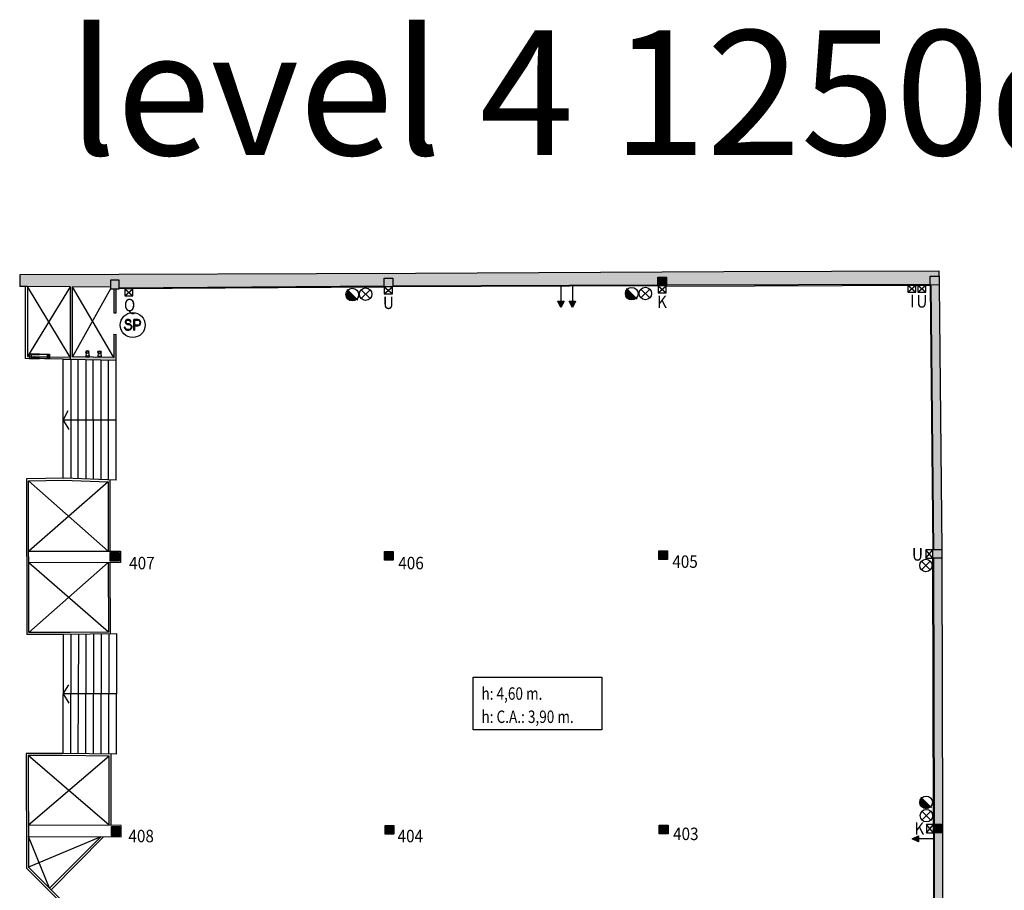
# Model space of a CAD drawing. Extents: x -342 to 149, y -504 to -401.
# Drawn here: x -280 to -240, y -438 to -403 of the extents above; entities that cross this region are included whole.
import ezdxf

# ---------------------------------------------------------------- set-up
doc = ezdxf.new("R2010")
doc.units = 0
doc.header["$MEASUREMENT"] = 0
doc.layers.get('0').update_dxf_attribs({"linetype": 'CONTINUOUS'})
for name, color, linetype in [('ARQUETAS', 30, 'CONTINUOUS'), ('ARQUETAS_BLOCK', 30, 'CONTINUOUS'), ('ARQUETAS_NUM', 30, 'CONTINUOUS'), ('ARQUITECTURA', 3, 'CONTINUOUS'), ('PILARES', 3, 'CONTINUOUS'), ('PILARES_BLOCK', 3, 'CONTINUOUS'), ('PILARES_NUM', 30, 'CONTINUOUS'), ('SIMB_SEGURIDAD', 1, 'CONTINUOUS'), ('SIMB_SERVICIOS', 3, 'CONTINUOUS'), ('TEXTOS_EN', 7, 'CONTINUOUS')]:
    doc.layers.add(name, color=color, linetype=linetype)
doc.styles.add('SS', font='sanss___.ttf')

# ---------------------------------------------------------------- blocks, each defined once
blk = doc.blocks.new('SP')
at = {"layer": 'SIMB_SEGURIDAD', "linetype": 'Continuous'}
for p, q in [((-0.292, 0.171), (-0.301, 0.144)), ((-0.292, 0.171), (-0.301, 0.144)), ((-0.301, 0.144), (-0.301, 0.116)), ((-0.301, 0.144), (-0.301, 0.116)), ((-0.301, 0.116), (-0.295, 0.088)), ((-0.301, 0.116), (-0.295, 0.088)), ((-0.295, 0.088), (-0.282, 0.064)), ((-0.295, 0.088), (-0.282, 0.064)), ((-0.277, 0.194), (-0.292, 0.171)), ((-0.277, 0.194), (-0.292, 0.171)), ((-0.282, 0.064), (-0.262, 0.044)), ((-0.282, 0.064), (-0.262, 0.044)), ((-0.256, 0.212), (-0.277, 0.194)), ((-0.256, 0.212), (-0.277, 0.194)), ((-0.274, 0.139), (-0.275, 0.118)), ((-0.274, 0.139), (-0.275, 0.118)), ((-0.274, 0.139), (-0.275, 0.118)), ((-0.275, 0.118), (-0.274, 0.139)), ((-0.274, 0.139), (-0.275, 0.118)), ((-0.275, 0.118), (-0.274, 0.139)), ((-0.275, 0.118), (-0.27, 0.098)), ((-0.275, 0.118), (-0.27, 0.098)), ((-0.275, 0.118), (-0.27, 0.098)), ((-0.27, 0.098), (-0.275, 0.118)), ((-0.275, 0.118), (-0.27, 0.098)), ((-0.27, 0.098), (-0.275, 0.118)), ((-0.268, 0.159), (-0.274, 0.139)), ((-0.268, 0.159), (-0.274, 0.139)), ((-0.268, 0.159), (-0.274, 0.139)), ((-0.274, 0.139), (-0.268, 0.159)), ((-0.268, 0.159), (-0.274, 0.139)), ((-0.274, 0.139), (-0.268, 0.159)), ((-0.27, 0.098), (-0.26, 0.08)), ((-0.27, 0.098), (-0.26, 0.08)), ((-0.27, 0.098), (-0.26, 0.08)), ((-0.26, 0.08), (-0.27, 0.098)), ((-0.27, 0.098), (-0.26, 0.08)), ((-0.26, 0.08), (-0.27, 0.098)), ((-0.257, 0.176), (-0.268, 0.159)), ((-0.257, 0.176), (-0.268, 0.159)), ((-0.257, 0.176), (-0.268, 0.159)), ((-0.268, 0.159), (-0.257, 0.176)), ((-0.257, 0.176), (-0.268, 0.159)), ((-0.268, 0.159), (-0.257, 0.176)), ((-0.262, 0.044), (-0.238, 0.031)), ((-0.262, 0.044), (-0.238, 0.031)), ((-0.26, 0.08), (-0.246, 0.066)), ((-0.26, 0.08), (-0.246, 0.066)), ((-0.26, 0.08), (-0.246, 0.066)), ((-0.246, 0.066), (-0.26, 0.08)), ((-0.26, 0.08), (-0.246, 0.066)), ((-0.246, 0.066), (-0.26, 0.08)), ((-0.241, 0.189), (-0.257, 0.176)), ((-0.241, 0.189), (-0.257, 0.176)), ((-0.241, 0.189), (-0.257, 0.176)), ((-0.257, 0.176), (-0.241, 0.189)), ((-0.241, 0.189), (-0.257, 0.176)), ((-0.257, 0.176), (-0.241, 0.189)), ((-0.232, 0.223), (-0.256, 0.212)), ((-0.232, 0.223), (-0.256, 0.212)), ((-0.246, 0.066), (-0.229, 0.056)), ((-0.246, 0.066), (-0.229, 0.056)), ((-0.246, 0.066), (-0.229, 0.056)), ((-0.229, 0.056), (-0.246, 0.066)), ((-0.246, 0.066), (-0.229, 0.056)), ((-0.229, 0.056), (-0.246, 0.066)), ((-0.224, 0.198), (-0.241, 0.189)), ((-0.224, 0.198), (-0.241, 0.189)), ((-0.224, 0.198), (-0.241, 0.189)), ((-0.241, 0.189), (-0.224, 0.198)), ((-0.224, 0.198), (-0.241, 0.189)), ((-0.241, 0.189), (-0.224, 0.198)), ((-0.238, 0.031), (-0.211, 0.025)), ((-0.238, 0.031), (-0.211, 0.025)), ((-0.204, 0.227), (-0.232, 0.223)), ((-0.204, 0.227), (-0.232, 0.223)), ((-0.229, 0.056), (-0.208, 0.052)), ((-0.229, 0.056), (-0.208, 0.052)), ((-0.229, 0.056), (-0.208, 0.052)), ((-0.208, 0.052), (-0.229, 0.056)), ((-0.229, 0.056), (-0.208, 0.052)), ((-0.208, 0.052), (-0.229, 0.056)), ((-0.203, 0.201), (-0.224, 0.198)), ((-0.203, 0.201), (-0.224, 0.198)), ((-0.203, 0.201), (-0.224, 0.198)), ((-0.224, 0.198), (-0.203, 0.201)), ((-0.203, 0.201), (-0.224, 0.198)), ((-0.224, 0.198), (-0.203, 0.201)), ((-0.211, 0.025), (-0.204, 0.025)), ((-0.211, 0.025), (-0.204, 0.025)), ((-0.208, 0.052), (-0.204, 0.051)), ((-0.208, 0.052), (-0.204, 0.051)), ((-0.208, 0.052), (-0.204, 0.051)), ((-0.204, 0.051), (-0.208, 0.052)), ((-0.208, 0.052), (-0.204, 0.051)), ((-0.204, 0.051), (-0.208, 0.052)), ((-0.166, 0.227), (-0.204, 0.227)), ((-0.166, 0.227), (-0.204, 0.227)), ((-0.204, 0.051), (-0.164, 0.051)), ((-0.204, 0.051), (-0.164, 0.051)), ((-0.204, 0.051), (-0.164, 0.051)), ((-0.164, 0.051), (-0.204, 0.051)), ((-0.204, 0.051), (-0.164, 0.051)), ((-0.164, 0.051), (-0.204, 0.051)), ((-0.204, 0.025), (-0.166, 0.025)), ((-0.204, 0.025), (-0.166, 0.025)), ((-0.167, 0.201), (-0.203, 0.201)), ((-0.167, 0.201), (-0.203, 0.201)), ((-0.167, 0.201), (-0.203, 0.201)), ((-0.203, 0.201), (-0.167, 0.201)), ((-0.167, 0.201), (-0.203, 0.201)), ((-0.203, 0.201), (-0.167, 0.201)), ((-0.154, 0.2), (-0.167, 0.201)), ((-0.154, 0.2), (-0.167, 0.201)), ((-0.154, 0.2), (-0.167, 0.201)), ((-0.167, 0.201), (-0.154, 0.2)), ((-0.154, 0.2), (-0.167, 0.201)), ((-0.167, 0.201), (-0.154, 0.2)), ((-0.149, 0.226), (-0.166, 0.227)), ((-0.149, 0.226), (-0.166, 0.227)), ((-0.166, 0.025), (-0.139, 0.021)), ((-0.166, 0.025), (-0.139, 0.021)), ((-0.131, 0.047), (-0.164, 0.051)), ((-0.164, 0.051), (-0.131, 0.047)), ((-0.131, 0.047), (-0.164, 0.051)), ((-0.164, 0.051), (-0.131, 0.047)), ((-0.164, 0.051), (-0.131, 0.047)), ((-0.164, 0.051), (-0.131, 0.047)), ((-0.154, 0.2), (-0.135, 0.193)), ((-0.135, 0.193), (-0.154, 0.2)), ((-0.154, 0.2), (-0.135, 0.193)), ((-0.135, 0.193), (-0.154, 0.2)), ((-0.135, 0.193), (-0.154, 0.2)), ((-0.135, 0.193), (-0.154, 0.2)), ((-0.123, 0.217), (-0.149, 0.226)), ((-0.123, 0.217), (-0.149, 0.226)), ((-0.139, 0.021), (-0.114, 0.009)), ((-0.139, 0.021), (-0.114, 0.009)), ((-0.119, 0.182), (-0.135, 0.193)), ((-0.119, 0.182), (-0.135, 0.193)), ((-0.119, 0.182), (-0.135, 0.193)), ((-0.135, 0.193), (-0.119, 0.182)), ((-0.119, 0.182), (-0.135, 0.193)), ((-0.135, 0.193), (-0.119, 0.182)), ((-0.131, 0.047), (-0.1, 0.032)), ((-0.131, 0.047), (-0.1, 0.032)), ((-0.131, 0.047), (-0.1, 0.032)), ((-0.1, 0.032), (-0.131, 0.047)), ((-0.131, 0.047), (-0.1, 0.032)), ((-0.1, 0.032), (-0.131, 0.047)), ((-0.101, 0.202), (-0.123, 0.217)), ((-0.101, 0.202), (-0.123, 0.217)), ((-0.106, 0.166), (-0.119, 0.182)), ((-0.106, 0.166), (-0.119, 0.182)), ((-0.106, 0.166), (-0.119, 0.182)), ((-0.119, 0.182), (-0.106, 0.166)), ((-0.106, 0.166), (-0.119, 0.182)), ((-0.119, 0.182), (-0.106, 0.166)), ((-0.114, 0.009), (-0.093, -0.009)), ((-0.114, 0.009), (-0.093, -0.009)), ((-0.098, 0.147), (-0.106, 0.166)), ((-0.098, 0.147), (-0.106, 0.166)), ((-0.098, 0.147), (-0.106, 0.166)), ((-0.106, 0.166), (-0.098, 0.147)), ((-0.098, 0.147), (-0.106, 0.166)), ((-0.106, 0.166), (-0.098, 0.147)), ((-0.083, 0.18), (-0.101, 0.202)), ((-0.083, 0.18), (-0.101, 0.202)), ((-0.1, 0.032), (-0.073, 0.009)), ((-0.1, 0.032), (-0.073, 0.009)), ((-0.1, 0.032), (-0.073, 0.009)), ((-0.073, 0.009), (-0.1, 0.032)), ((-0.1, 0.032), (-0.073, 0.009)), ((-0.073, 0.009), (-0.1, 0.032)), ((-0.095, 0.122), (-0.098, 0.147)), ((-0.095, 0.122), (-0.098, 0.147)), ((-0.095, 0.122), (-0.098, 0.147)), ((-0.098, 0.147), (-0.095, 0.122)), ((-0.095, 0.122), (-0.098, 0.147)), ((-0.098, 0.147), (-0.095, 0.122)), ((-0.095, 0.122), (-0.068, 0.126)), ((-0.095, 0.122), (-0.068, 0.126)), ((-0.072, 0.154), (-0.083, 0.18)), ((-0.072, 0.154), (-0.083, 0.18)), ((-0.073, 0.009), (-0.054, -0.021)), ((-0.073, 0.009), (-0.054, -0.021)), ((-0.073, 0.009), (-0.054, -0.021)), ((-0.054, -0.021), (-0.073, 0.009)), ((-0.073, 0.009), (-0.054, -0.021)), ((-0.054, -0.021), (-0.073, 0.009)), ((-0.068, 0.126), (-0.072, 0.154)), ((-0.068, 0.126), (-0.072, 0.154)), ((0.037, -0.205), (0.037, 0.227)), ((0.037, -0.205), (0.037, 0.227)), ((0.037, 0.227), (0.037, -0.205)), ((0.037, -0.205), (0.037, 0.227)), ((0.037, 0.227), (0.064, 0.2)), ((0.064, 0.2), (0.037, 0.227)), ((0.037, 0.227), (0.202, 0.227)), ((0.202, 0.227), (0.037, 0.227)), ((0.064, 0.2), (0.064, -0.002)), ((0.064, -0.002), (0.064, 0.2)), ((0.064, 0.2), (0.2, 0.2)), ((0.064, 0.2), (0.2, 0.2)), ((0.2, 0.2), (0.202, 0.227)), ((0.202, 0.227), (0.2, 0.2)), ((-0.328, -0.078), (-0.301, -0.077)), ((-0.301, -0.077), (-0.328, -0.078)), ((-0.327, -0.099), (-0.328, -0.078)), ((-0.327, -0.099), (-0.328, -0.078)), ((-0.327, -0.099), (-0.328, -0.078)), ((-0.328, -0.078), (-0.327, -0.099)), ((-0.327, -0.099), (-0.328, -0.078)), ((-0.328, -0.078), (-0.327, -0.099)), ((-0.316, -0.133), (-0.327, -0.099)), ((-0.316, -0.133), (-0.327, -0.099)), ((-0.316, -0.133), (-0.327, -0.099)), ((-0.327, -0.099), (-0.316, -0.133)), ((-0.316, -0.133), (-0.327, -0.099)), ((-0.327, -0.099), (-0.316, -0.133)), ((-0.297, -0.162), (-0.316, -0.133)), ((-0.297, -0.162), (-0.316, -0.133)), ((-0.297, -0.162), (-0.316, -0.133)), ((-0.316, -0.133), (-0.297, -0.162)), ((-0.297, -0.162), (-0.316, -0.133)), ((-0.316, -0.133), (-0.297, -0.162)), ((-0.301, -0.094), (-0.301, -0.077)), ((-0.301, -0.094), (-0.301, -0.077)), ((-0.292, -0.121), (-0.301, -0.094)), ((-0.292, -0.121), (-0.301, -0.094)), ((-0.271, -0.185), (-0.297, -0.162)), ((-0.271, -0.185), (-0.297, -0.162)), ((-0.271, -0.185), (-0.297, -0.162)), ((-0.297, -0.162), (-0.271, -0.185)), ((-0.271, -0.185), (-0.297, -0.162)), ((-0.297, -0.162), (-0.271, -0.185)), ((-0.277, -0.144), (-0.292, -0.121)), ((-0.277, -0.144), (-0.292, -0.121)), ((-0.256, -0.163), (-0.277, -0.144)), ((-0.256, -0.163), (-0.277, -0.144)), ((-0.239, -0.2), (-0.271, -0.185)), ((-0.239, -0.2), (-0.271, -0.185)), ((-0.239, -0.2), (-0.271, -0.185)), ((-0.271, -0.185), (-0.239, -0.2)), ((-0.239, -0.2), (-0.271, -0.185)), ((-0.271, -0.185), (-0.239, -0.2)), ((-0.232, -0.174), (-0.256, -0.163)), ((-0.232, -0.174), (-0.256, -0.163)), ((-0.206, -0.204), (-0.239, -0.2)), ((-0.206, -0.204), (-0.239, -0.2)), ((-0.206, -0.204), (-0.239, -0.2)), ((-0.239, -0.2), (-0.206, -0.204)), ((-0.206, -0.204), (-0.239, -0.2)), ((-0.239, -0.2), (-0.206, -0.204)), ((-0.204, -0.178), (-0.232, -0.174)), ((-0.204, -0.178), (-0.232, -0.174)), ((-0.156, -0.204), (-0.206, -0.204)), ((-0.156, -0.204), (-0.206, -0.204)), ((-0.156, -0.204), (-0.206, -0.204)), ((-0.206, -0.204), (-0.156, -0.204)), ((-0.156, -0.204), (-0.206, -0.204)), ((-0.206, -0.204), (-0.156, -0.204)), ((-0.166, -0.178), (-0.204, -0.178)), ((-0.166, -0.178), (-0.204, -0.178)), ((-0.159, -0.178), (-0.166, -0.178)), ((-0.159, -0.178), (-0.166, -0.178)), ((-0.132, -0.172), (-0.159, -0.178)), ((-0.132, -0.172), (-0.159, -0.178)), ((-0.156, -0.204), (-0.123, -0.197)), ((-0.123, -0.197), (-0.156, -0.204)), ((-0.156, -0.204), (-0.123, -0.197)), ((-0.123, -0.197), (-0.156, -0.204)), ((-0.123, -0.197), (-0.156, -0.204)), ((-0.123, -0.197), (-0.156, -0.204)), ((-0.108, -0.158), (-0.132, -0.172)), ((-0.108, -0.158), (-0.132, -0.172)), ((-0.092, -0.18), (-0.123, -0.197)), ((-0.092, -0.18), (-0.123, -0.197)), ((-0.092, -0.18), (-0.123, -0.197)), ((-0.123, -0.197), (-0.092, -0.18)), ((-0.092, -0.18), (-0.123, -0.197)), ((-0.123, -0.197), (-0.092, -0.18)), ((-0.089, -0.139), (-0.108, -0.158)), ((-0.089, -0.139), (-0.108, -0.158)), ((-0.093, -0.009), (-0.078, -0.032)), ((-0.093, -0.009), (-0.078, -0.032)), ((-0.067, -0.155), (-0.092, -0.18)), ((-0.067, -0.155), (-0.092, -0.18)), ((-0.067, -0.155), (-0.092, -0.18)), ((-0.092, -0.18), (-0.067, -0.155)), ((-0.067, -0.155), (-0.092, -0.18)), ((-0.092, -0.18), (-0.067, -0.155)), ((-0.076, -0.115), (-0.089, -0.139)), ((-0.076, -0.115), (-0.089, -0.139)), ((-0.078, -0.032), (-0.07, -0.059)), ((-0.078, -0.032), (-0.07, -0.059)), ((-0.069, -0.087), (-0.076, -0.115)), ((-0.069, -0.087), (-0.076, -0.115)), ((-0.07, -0.059), (-0.069, -0.087)), ((-0.07, -0.059), (-0.069, -0.087)), ((-0.051, -0.125), (-0.067, -0.155)), ((-0.051, -0.125), (-0.067, -0.155)), ((-0.051, -0.125), (-0.067, -0.155)), ((-0.067, -0.155), (-0.051, -0.125)), ((-0.051, -0.125), (-0.067, -0.155)), ((-0.067, -0.155), (-0.051, -0.125)), ((-0.054, -0.021), (-0.043, -0.055)), ((-0.054, -0.021), (-0.043, -0.055)), ((-0.054, -0.021), (-0.043, -0.055)), ((-0.043, -0.055), (-0.054, -0.021)), ((-0.054, -0.021), (-0.043, -0.055)), ((-0.043, -0.055), (-0.054, -0.021)), ((-0.042, -0.09), (-0.051, -0.125)), ((-0.042, -0.09), (-0.051, -0.125)), ((-0.042, -0.09), (-0.051, -0.125)), ((-0.051, -0.125), (-0.042, -0.09)), ((-0.042, -0.09), (-0.051, -0.125)), ((-0.051, -0.125), (-0.042, -0.09)), ((-0.043, -0.055), (-0.042, -0.09)), ((-0.043, -0.055), (-0.042, -0.09)), ((-0.043, -0.055), (-0.042, -0.09)), ((-0.042, -0.09), (-0.043, -0.055)), ((-0.043, -0.055), (-0.042, -0.09)), ((-0.042, -0.09), (-0.043, -0.055)), ((0.037, -0.205), (0.064, -0.205)), ((0.037, -0.205), (0.064, -0.205)), ((0.064, -0.002), (0.064, -0.029)), ((0.064, -0.029), (0.064, -0.002)), ((0.2, -0.002), (0.064, -0.002)), ((0.2, -0.002), (0.064, -0.002)), ((0.064, -0.205), (0.064, -0.029)), ((0.064, -0.029), (0.064, -0.205)), ((0.201, -0.029), (0.064, -0.029)), ((0.064, -0.029), (0.201, -0.029)), ((0.201, -0.029), (0.2, -0.002)), ((0.2, -0.002), (0.201, -0.029))]:
    blk.add_line(p, q, dxfattribs=at)
blk.add_circle((0, 0), 0.5, dxfattribs=at)
for centre, radius, start, end in [((0.195, 0.099), 0.101, 272.923, 87.077), ((0.195, 0.099), 0.101, 272.923, 87.077), ((0.194, 0.099), 0.128, 272.7155, 86.7579), ((0.194, 0.099), 0.128, 272.7155, 86.7579)]:
    blk.add_arc(centre, radius, start, end, dxfattribs=at)
blk = doc.blocks.new('404')
at = {"layer": 'PILARES_BLOCK'}
for p, q in [((0, 0), (0, 0.35)), ((0, 0.35), (0.35, 0.35)), ((0.35, 0), (0, 0)), ((0.35, 0.35), (0.35, 0))]:
    blk.add_line(p, q, dxfattribs=at)
blk.add_solid([(0, 0.35), (0.35, 0.35), (0, 0), (0.35, 0)], dxfattribs=at)
blk = doc.blocks.new('403')
at = {"layer": 'PILARES_BLOCK'}
for p, q in [((0, 0), (0, 0.35)), ((0, 0.35), (0.35, 0.35)), ((0.35, 0), (0, 0)), ((0.35, 0.35), (0.35, 0))]:
    blk.add_line(p, q, dxfattribs=at)
blk.add_solid([(0, 0.35), (0.35, 0.35), (0, 0), (0.35, 0)], dxfattribs=at)
blk = doc.blocks.new('406')
at = {"layer": 'PILARES_BLOCK'}
for p, q in [((0, 0), (0, 0.35)), ((0, 0.35), (0.35, 0.35)), ((0, 0), (0, 0.35)), ((0, 0.35), (0.35, 0.35)), ((0.35, 0), (0, 0)), ((0.35, 0), (0, 0)), ((0.35, 0.35), (0.35, 0)), ((0.35, 0.35), (0.35, 0))]:
    blk.add_line(p, q, dxfattribs=at)
blk.add_solid([(0, 0.35), (0.35, 0.35), (0, 0), (0.35, 0)], dxfattribs=at)
blk = doc.blocks.new('405')
at = {"layer": 'PILARES_BLOCK'}
for p, q in [((0, 0), (0, 0.35)), ((0, 0.35), (0.35, 0.35)), ((0.35, 0), (0, 0)), ((0.35, 0.35), (0.35, 0))]:
    blk.add_line(p, q, dxfattribs=at)
blk.add_solid([(0, 0.35), (0.35, 0.35), (0, 0), (0.35, 0)], dxfattribs=at)
blk = doc.blocks.new('407')
at = {"layer": 'PILARES_BLOCK'}
for p, q in [((0, 0), (0, 0.35)), ((0, 0.35), (0.35, 0.35)), ((0.35, 0), (0, 0)), ((0.35, 0.35), (0.35, 0))]:
    blk.add_line(p, q, dxfattribs=at)
blk.add_solid([(0, 0.35), (0.35, 0.35), (0, 0), (0.35, 0)], dxfattribs=at)
blk = doc.blocks.new('408')
at = {"layer": 'PILARES_BLOCK'}
for p, q in [((0, 0.35), (-0.002, 0)), ((-0.002, 0), (0.348, -0.001)), ((0.35, 0.349), (0, 0.35)), ((0.348, -0.001), (0.35, 0.349))]:
    blk.add_line(p, q, dxfattribs=at)
blk.add_solid([(0, 0.35), (0.35, 0.35), (0, 0), (0.35, 0)], dxfattribs=at)
blk = doc.blocks.new('K')
at = {"layer": 'ARQUETAS_BLOCK'}
for p, q in [((0, 0.28), (0.33, 0)), ((0, 0), (0.33, 0.28))]:
    blk.add_line(p, q, dxfattribs=at)
blk.add_lwpolyline([(0, 0), (0.33, 0), (0.33, 0.28), (0, 0.28)], close=True, dxfattribs=at)
blk = doc.blocks.new('H20')
at = {"layer": 'SIMB_SERVICIOS', "linetype": 'Continuous'}
blk.add_hatch(color=5, dxfattribs=at).paths.add_polyline_path([(0.125, 0.6), (0, 0.85), (-0.125, 0.6)])
at = {"layer": 'SIMB_SERVICIOS', "color": 5, "linetype": 'Continuous'}
blk.add_line((0, 0), (0, 0.6), dxfattribs=at)
blk.add_lwpolyline([(-0.125, 0.6), (0, 0.85), (0.125, 0.6)], close=True, dxfattribs=at)
blk = doc.blocks.new('DESAGÜE')
at = {"layer": 'SIMB_SERVICIOS', "linetype": 'Continuous'}
for p, q in [((-0.177, 0.177), (0.177, -0.177)), ((-0.177, -0.177), (0.177, 0.177))]:
    blk.add_line(p, q, dxfattribs=at)
blk.add_circle((0, 0), 0.25, dxfattribs=at)
blk = doc.blocks.new('BAJANTE')
at = {"layer": 'SIMB_SERVICIOS', "linetype": 'Continuous'}
blk.add_hatch(color=256, dxfattribs=at).paths.add_polyline_path([(-0.186, 0.191, 0.198912), (-0.26, 0.012, 0.668179), (0.172, -0.167)])
blk.add_line((-0.219, 0.221), (0.211, -0.209), dxfattribs=at)
blk.add_circle((-0.007, 0.012), 0.253, dxfattribs=at)
blk = doc.blocks.new('U')
at = {"layer": 'ARQUETAS_BLOCK'}
for p, q in [((0, 0.28), (0.33, 0)), ((0, 0), (0.33, 0.28))]:
    blk.add_line(p, q, dxfattribs=at)
blk.add_lwpolyline([(0, 0), (0.33, 0), (0.33, 0.28), (0, 0.28)], close=True, dxfattribs=at)
blk = doc.blocks.new('I')
at = {"layer": 'ARQUETAS_BLOCK'}
for p, q in [((0, 0.28), (0.33, 0)), ((0, 0), (0.33, 0.28))]:
    blk.add_line(p, q, dxfattribs=at)
blk.add_lwpolyline([(0, 0), (0.33, 0), (0.33, 0.28), (0, 0.28)], close=True, dxfattribs=at)
blk = doc.blocks.new('Q')
at = {"layer": 'ARQUETAS_BLOCK'}
for p, q in [((0, 0.28), (0, 0)), ((0.33, 0.28), (0, 0.28)), ((0, 0), (0.33, 0.28)), ((0, 0.28), (0.33, 0)), ((0, 0), (0.33, 0)), ((0.33, 0), (0.33, 0.28))]:
    blk.add_line(p, q, dxfattribs=at)
blk = doc.blocks.new('EXTINTOR')
at = {"layer": 'SIMB_SEGURIDAD', "linetype": 'Continuous'}
for p, q in [((0.037, 0.049), (0.173, 0.071)), ((0.173, 0.071), (0.173, -0.071)), ((0.189, 0.071), (0.173, 0.071)), ((0.189, -0.071), (0.189, 0.071)), ((0.037, -0.049), (0.173, -0.071)), ((0.173, -0.071), (0.189, -0.071))]:
    blk.add_line(p, q, dxfattribs=at)
for radius in [0.0612, 0.0429]:
    blk.add_circle((0, 0), radius, dxfattribs=at)
blk = doc.blocks.new('BIE')
at = {"layer": 'SIMB_SEGURIDAD', "linetype": 'Continuous'}
blk.add_hatch(color=256, dxfattribs=at).paths.add_polyline_path([(-0.001, 0.503), (0.499, 0.503), (0.499, -0.497), (-0.001, -0.497), (-0.001, -0.397), (0.399, -0.397), (0.399, 0.403), (-0.001, 0.403)])
for points in [[(-0.001, 0.503), (-0.501, 0.503), (-0.501, -0.497), (-0.001, -0.497), (-0.001, -0.397), (-0.401, -0.397), (-0.401, 0.403), (-0.001, 0.403)], [(-0.001, 0.503), (0.499, 0.503), (0.499, -0.497), (-0.001, -0.497), (-0.001, -0.397), (0.399, -0.397), (0.399, 0.403), (-0.001, 0.403)]]:
    blk.add_lwpolyline(points, close=True, dxfattribs=at)
at = {"layer": 'SIMB_SEGURIDAD', "linetype": 'Continuous', "insert": (-0.294, 0.1), "char_height": 0.2, "width": 0.3743, "attachment_point": 1}
blk.add_mtext('B.I.E', dxfattribs=at)

msp = doc.modelspace()

# ---------------------------------------------------------------- hatches: boundary and pattern name
at = {"layer": 'ARQUITECTURA'}
for points in [[(-265.279, -413.604), (-264.929, -413.603), (-264.928, -413.928), (-263.062, -413.922), (-262.888, -413.413), (-264.016, -413.419), (-279.9, -413.476), (-279.899, -413.943), (-279.581, -413.945), (-277.876, -413.957), (-277.877, -416.858), (-276.029, -416.893), (-276.028, -415.863), (-276.128, -415.861), (-276.128, -416.791), (-277.777, -416.76), (-277.776, -413.956), (-277.775, -413.958), (-276.257, -413.968), (-276.257, -413.686), (-275.907, -413.683), (-275.907, -414.008), (-265.278, -413.929)], [(-251.913, -413.356), (-262.889, -413.413), (-263.058, -413.922), (-254.298, -413.891), (-254.298, -413.566), (-253.948, -413.565), (-253.948, -413.89), (-252.198, -413.885)], [(-253.948, -413.565), (-254.298, -413.566), (-254.298, -413.916), (-253.948, -413.915)], [(-243.362, -413.534), (-243.012, -413.533), (-243.012, -413.329), (-251.645, -413.355), (-251.913, -413.356), (-252.198, -413.885), (-243.362, -413.859)], [(-276.027, -414.034), (-276.127, -414.035), (-276.128, -415.001), (-276.028, -415.002)], [(-242.993, -415.804), (-243.31, -416.125), (-243.226, -424.5), (-242.906, -424.5)], [(-242.879, -435.512), (-243.229, -435.513), (-243.229, -435.863), (-242.879, -435.862)], [(-242.879, -435.862), (-243.199, -435.863), (-243.195, -446.52), (-242.875, -446.52)]]:
    msp.add_hatch(color=256, dxfattribs=at).paths.add_polyline_path(points)
h = msp.add_hatch(color=256, dxfattribs=at)
h.paths.add_polyline_path([(-275.907, -413.683), (-276.257, -413.686), (-276.257, -414.036), (-275.907, -414.033)])
h.paths.add_polyline_path([(-264.929, -413.603), (-265.279, -413.604), (-265.278, -413.954), (-264.928, -413.953)])
h = msp.add_hatch(color=256, dxfattribs=at)
h.paths.add_polyline_path([(-243.012, -413.533), (-243.362, -413.534), (-243.362, -413.884), (-243.012, -413.883)])
h.paths.add_polyline_path([(-243.012, -413.883), (-243.332, -413.884), (-243.31, -416.125), (-242.993, -415.804)])
h = msp.add_hatch(color=256, dxfattribs=at)
h.paths.add_polyline_path([(-242.906, -424.85), (-243.226, -424.85), (-243.202, -434.251), (-242.883, -434.028)])
h.paths.add_polyline_path([(-242.906, -424.5), (-243.256, -424.5), (-243.256, -424.85), (-242.906, -424.85)])
h.paths.add_polyline_path([(-242.883, -434.028), (-243.202, -434.251), (-243.199, -435.513), (-242.879, -435.512)])

# ---------------------------------------------------------------- linework, layer by layer
at = {"layer": 'ARQUETAS'}
for p, q in [((-265.272, -413.959), (-264.942, -414.239)), ((-265.272, -414.239), (-264.942, -413.959)), ((-264.942, -413.959), (-265.272, -413.959)), ((-265.272, -413.959), (-265.272, -414.239)), ((-264.942, -414.239), (-264.942, -413.959)), ((-254.288, -413.92), (-253.958, -414.2)), ((-254.288, -414.2), (-253.958, -413.92)), ((-253.958, -413.92), (-254.288, -413.92)), ((-254.288, -413.92), (-254.288, -414.2)), ((-253.958, -414.2), (-253.958, -413.92)), ((-244.267, -413.896), (-243.937, -414.176)), ((-244.267, -414.176), (-243.937, -413.896)), ((-243.937, -413.896), (-244.267, -413.896)), ((-244.267, -413.896), (-244.267, -414.176)), ((-243.937, -414.176), (-243.937, -413.896)), ((-243.867, -413.896), (-243.537, -414.176)), ((-243.867, -414.176), (-243.537, -413.896)), ((-243.537, -413.896), (-243.867, -413.896)), ((-243.867, -413.896), (-243.867, -414.176)), ((-243.537, -414.176), (-243.537, -413.896)), ((-275.687, -414.042), (-275.357, -414.322)), ((-275.687, -414.322), (-275.357, -414.042)), ((-275.357, -414.042), (-275.687, -414.042)), ((-275.687, -414.042), (-275.687, -414.322)), ((-275.687, -414.322), (-275.357, -414.322)), ((-275.357, -414.322), (-275.357, -414.042)), ((-265.272, -414.239), (-264.942, -414.239)), ((-254.288, -414.2), (-253.958, -414.2)), ((-244.267, -414.176), (-243.937, -414.176)), ((-243.867, -414.176), (-243.537, -414.176)), ((-243.542, -424.84), (-243.262, -424.51)), ((-243.262, -424.84), (-243.542, -424.51)), ((-243.262, -424.51), (-243.542, -424.51)), ((-243.542, -424.51), (-243.542, -424.84)), ((-243.262, -424.84), (-243.262, -424.51)), ((-243.542, -424.84), (-243.262, -424.84)), ((-243.518, -435.859), (-243.238, -435.529)), ((-243.238, -435.859), (-243.518, -435.529)), ((-243.238, -435.529), (-243.518, -435.529)), ((-243.518, -435.529), (-243.518, -435.859)), ((-243.238, -435.859), (-243.238, -435.529)), ((-243.518, -435.859), (-243.238, -435.859))]:
    msp.add_line(p, q, dxfattribs=at)
at = {"layer": 'ARQUITECTURA'}
for p, q in [((-264.016, -413.419), (-279.9, -413.476)), ((-279.9, -413.476), (-279.899, -413.943)), ((-265.279, -413.604), (-264.929, -413.603)), ((-265.278, -413.954), (-265.279, -413.604)), ((-264.929, -413.603), (-264.928, -413.953)), ((-251.645, -413.355), (-264.016, -413.419)), ((-254.298, -413.566), (-253.948, -413.565)), ((-254.298, -413.916), (-254.298, -413.566)), ((-253.948, -413.565), (-253.948, -413.915)), ((-243.012, -413.329), (-251.645, -413.355)), ((-243.362, -413.534), (-243.012, -413.533)), ((-243.362, -413.884), (-243.362, -413.534)), ((-243.012, -413.533), (-243.012, -413.329)), ((-243.012, -413.533), (-243.012, -413.883)), ((-279.581, -413.945), (-279.899, -413.943)), ((-279.662, -416.837), (-279.661, -413.945)), ((-279.581, -413.945), (-279.582, -416.758)), ((-277.876, -413.957), (-279.582, -416.758)), ((-277.876, -413.957), (-279.581, -413.945)), ((-277.877, -416.778), (-279.581, -413.945)), ((-277.876, -413.957), (-277.877, -416.858)), ((-277.777, -416.76), (-277.776, -413.956)), ((-276.128, -416.791), (-277.776, -413.956)), ((-276.257, -413.968), (-277.775, -413.958)), ((-275.907, -413.683), (-276.257, -413.686)), ((-276.257, -413.686), (-276.257, -414.036)), ((-275.907, -414.033), (-275.907, -413.683)), ((-265.278, -413.929), (-275.907, -414.008)), ((-265.278, -413.964), (-275.907, -414.043)), ((-264.928, -413.953), (-265.278, -413.954)), ((-265.278, -413.954), (-265.278, -413.964)), ((-254.298, -413.891), (-264.928, -413.928)), ((-254.298, -413.921), (-264.928, -413.958)), ((-264.928, -413.958), (-264.928, -413.953)), ((-253.948, -413.915), (-254.298, -413.916)), ((-254.298, -413.916), (-254.298, -413.921)), ((-243.362, -413.859), (-253.948, -413.89)), ((-253.948, -413.925), (-243.367, -413.894)), ((-253.948, -413.915), (-253.948, -413.925)), ((-243.367, -413.894), (-243.261, -424.5)), ((-243.012, -413.883), (-243.362, -413.884)), ((-243.226, -424.5), (-243.332, -413.884)), ((-243.012, -413.883), (-242.906, -424.5)), ((-276.257, -414.036), (-277.777, -416.76)), ((-276.257, -414.036), (-275.907, -414.033)), ((-276.127, -414.035), (-276.128, -415.001)), ((-276.028, -415.002), (-276.027, -414.034)), ((-276.128, -415.001), (-276.028, -415.002)), ((-276.128, -415.861), (-276.028, -415.863)), ((-276.128, -415.861), (-276.128, -416.791)), ((-276.029, -416.893), (-276.028, -415.863)), ((-279.582, -416.758), (-277.877, -416.778)), ((-276.128, -416.791), (-277.777, -416.76)), ((-278.157, -416.853), (-279.662, -416.837)), ((-278.155, -421.634), (-278.157, -416.853)), ((-278.157, -416.853), (-277.877, -416.858)), ((-277.877, -416.858), (-276.029, -416.893)), ((-277.854, -416.859), (-277.852, -421.644)), ((-277.549, -421.655), (-277.551, -416.864)), ((-277.249, -416.87), (-277.246, -421.666)), ((-276.943, -421.676), (-276.946, -416.876)), ((-276.643, -416.881), (-276.641, -421.687)), ((-276.338, -421.698), (-276.34, -416.887)), ((-276.026, -421.709), (-276.029, -416.893)), ((-278.156, -419.302), (-277.951, -418.919)), ((-276.027, -419.301), (-278.156, -419.302)), ((-278.156, -419.302), (-277.924, -419.683)), ((-278.103, -421.636), (-279.631, -421.656)), ((-279.631, -421.656), (-279.619, -427.903)), ((-279.551, -421.739), (-278.155, -421.714)), ((-279.539, -427.823), (-279.551, -421.739)), ((-276.345, -424.562), (-279.551, -421.739)), ((-276.349, -421.777), (-279.538, -424.566)), ((-278.155, -421.714), (-276.349, -421.777)), ((-276.026, -421.709), (-278.103, -421.636)), ((-276.349, -421.777), (-276.345, -424.562)), ((-276.265, -424.562), (-276.269, -421.7)), ((-279.538, -424.566), (-275.86, -424.561)), ((-275.86, -424.561), (-275.859, -425.021)), ((-243.261, -424.5), (-243.256, -424.5)), ((-243.256, -424.5), (-242.906, -424.5)), ((-243.256, -424.85), (-243.256, -424.5)), ((-242.906, -424.5), (-242.906, -424.85)), ((-276.344, -425.022), (-279.539, -427.823)), ((-275.859, -425.021), (-279.538, -425.026)), ((-276.341, -427.808), (-279.538, -425.026)), ((-276.344, -425.022), (-276.341, -427.808)), ((-276.261, -427.887), (-276.264, -425.022)), ((-243.234, -435.513), (-243.261, -424.85)), ((-243.261, -424.85), (-243.256, -424.85)), ((-242.906, -424.85), (-243.256, -424.85)), ((-243.199, -435.513), (-243.226, -424.85)), ((-242.906, -424.85), (-242.879, -435.512)), ((-277.881, -427.826), (-279.539, -427.823)), ((-276.341, -427.808), (-277.881, -427.826)), ((-278.145, -427.909), (-279.619, -427.903)), ((-278.159, -432.698), (-278.145, -427.909)), ((-276.004, -427.884), (-278.145, -427.909)), ((-277.854, -432.699), (-277.839, -427.905)), ((-277.548, -432.7), (-277.533, -427.906)), ((-277.242, -432.701), (-277.228, -427.894)), ((-276.937, -432.702), (-276.922, -427.895)), ((-276.631, -432.702), (-276.616, -427.895)), ((-276.325, -432.703), (-276.311, -427.883)), ((-276.019, -432.704), (-276.004, -427.884)), ((-278.152, -430.288), (-277.932, -429.928)), ((-276.012, -430.294), (-278.152, -430.288)), ((-278.152, -430.288), (-277.93, -430.664)), ((-278.196, -432.684), (-279.634, -432.678)), ((-278.196, -432.684), (-279.634, -432.678)), ((-279.634, -432.678), (-279.623, -437.28)), ((-278.201, -432.764), (-279.554, -432.759)), ((-279.554, -432.759), (-279.543, -437.247)), ((-276.313, -435.563), (-279.554, -432.759)), ((-276.304, -432.783), (-279.542, -435.553)), ((-276.304, -432.783), (-278.201, -432.764)), ((-276.019, -432.704), (-278.196, -432.684)), ((-276.313, -435.563), (-276.304, -432.783)), ((-276.233, -435.563), (-276.224, -432.704)), ((-275.828, -435.565), (-279.542, -435.553)), ((-275.829, -436.025), (-275.828, -435.565)), ((-243.229, -435.513), (-243.234, -435.513)), ((-243.229, -435.513), (-242.879, -435.512)), ((-243.229, -435.863), (-243.229, -435.513)), ((-242.879, -435.512), (-242.879, -435.862)), ((-279.543, -436.013), (-275.829, -436.025)), ((-278.698, -438.092), (-279.543, -436.013)), ((-276.647, -436.022), (-279.543, -437.247)), ((-278.698, -438.092), (-276.647, -436.022)), ((-278.642, -438.148), (-276.535, -436.023)), ((-243.234, -435.863), (-243.23, -446.52)), ((-243.229, -435.863), (-243.234, -435.863)), ((-242.879, -435.862), (-243.229, -435.863)), ((-243.195, -446.52), (-243.199, -435.863)), ((-242.879, -435.862), (-242.875, -446.52)), ((-279.623, -437.28), (-273.253, -443.647)), ((-273.197, -443.59), (-279.543, -437.247))]:
    msp.add_line(p, q, dxfattribs=at)
at = {"layer": 'PILARES'}
for p, q in [((-276.265, -424.617), (-275.915, -424.617)), ((-276.265, -424.967), (-276.265, -424.617)), ((-275.915, -424.617), (-275.915, -424.967)), ((-265.266, -424.581), (-264.916, -424.58)), ((-265.266, -424.581), (-264.916, -424.58)), ((-265.265, -424.931), (-265.266, -424.581)), ((-265.265, -424.931), (-265.266, -424.581)), ((-264.916, -424.58), (-264.915, -424.93)), ((-264.916, -424.58), (-264.915, -424.93)), ((-254.261, -424.551), (-253.911, -424.551)), ((-254.26, -424.901), (-254.261, -424.551)), ((-253.911, -424.551), (-253.91, -424.901)), ((-275.915, -424.967), (-276.265, -424.967)), ((-264.915, -424.93), (-265.265, -424.931)), ((-264.915, -424.93), (-265.265, -424.931)), ((-253.91, -424.901), (-254.26, -424.901)), ((-276.233, -435.618), (-276.234, -435.968)), ((-275.883, -435.619), (-276.233, -435.618)), ((-275.884, -435.969), (-275.883, -435.619)), ((-265.242, -435.575), (-264.892, -435.575)), ((-265.242, -435.925), (-265.242, -435.575)), ((-264.892, -435.575), (-264.892, -435.925)), ((-254.236, -435.557), (-253.886, -435.556)), ((-254.236, -435.907), (-254.236, -435.557)), ((-253.886, -435.556), (-253.886, -435.906)), ((-276.234, -435.968), (-275.884, -435.969)), ((-264.892, -435.925), (-265.242, -435.925)), ((-253.886, -435.906), (-254.236, -435.907))]:
    msp.add_line(p, q, dxfattribs=at)
for points in [[(-276.265, -424.617), (-275.915, -424.617), (-276.265, -424.967), (-275.915, -424.967)], [(-265.266, -424.581), (-264.916, -424.58), (-265.265, -424.931), (-264.915, -424.93)], [(-254.261, -424.551), (-253.911, -424.551), (-254.26, -424.901), (-253.91, -424.901)], [(-276.233, -435.618), (-275.883, -435.618), (-276.232, -435.968), (-275.882, -435.968)], [(-265.242, -435.575), (-264.892, -435.575), (-265.242, -435.925), (-264.892, -435.925)], [(-254.236, -435.557), (-253.886, -435.556), (-254.236, -435.907), (-253.886, -435.906)]]:
    msp.add_solid(points, dxfattribs=at)
at = {"layer": 'TEXTOS_EN'}
for p, q in [((-261.707, -429.621), (-256.536, -429.621)), ((-261.707, -431.736), (-261.707, -429.621)), ((-256.536, -429.621), (-256.536, -431.736)), ((-256.536, -431.736), (-261.707, -431.736))]:
    msp.add_line(p, q, dxfattribs=at)

# ---------------------------------------------------------------- block references
at = {"layer": 'ARQUETAS_BLOCK'}
for name, p in [('U', (-265.272, -414.239)), ('K', (-254.288, -414.2)), ('I', (-244.267, -414.176)), ('U', (-243.867, -414.176)), ('Q', (-275.687, -414.322))]:
    msp.add_blockref(name, p, dxfattribs=at)
at = {"layer": 'ARQUETAS_BLOCK', "rotation": 90}
for name, p in [('U', (-243.262, -424.84)), ('K', (-243.238, -435.859))]:
    msp.add_blockref(name, p, dxfattribs=at)
at = {"layer": 'PILARES_BLOCK'}
for name, p in [('407', (-276.265, -424.967)), ('406', (-265.265, -424.931)), ('405', (-254.26, -424.901)), ('408', (-276.232, -435.968)), ('404', (-265.242, -435.925)), ('403', (-254.236, -435.907))]:
    msp.add_blockref(name, p, dxfattribs=at)
at = {"layer": 'SIMB_SEGURIDAD'}
msp.add_blockref('SP', (-275.364, -415.492), dxfattribs=at)
at = {"layer": 'SIMB_SEGURIDAD', "xscale": 0.81, "yscale": 0.18}
msp.add_blockref('BIE', (-279.106, -416.749), dxfattribs=at)
at = {"layer": 'SIMB_SEGURIDAD', "rotation": 270}
for p in [(-277.182, -416.572), (-276.699, -416.583)]:
    msp.add_blockref('EXTINTOR', p, dxfattribs=at)
at = {"layer": 'SIMB_SERVICIOS'}
for name, p in [('BAJANTE', (-266.548, -414.282)), ('DESAGÜE', (-266.019, -414.252)), ('BAJANTE', (-255.336, -414.243)), ('DESAGÜE', (-254.794, -414.226)), ('DESAGÜE', (-243.539, -425.138)), ('BAJANTE', (-243.523, -434.656)), ('DESAGÜE', (-243.519, -435.175))]:
    msp.add_blockref(name, p, dxfattribs=at)
at = {"layer": 'SIMB_SERVICIOS', "color": 5}
for p, rotation in [((-258.185, -413.933), 180), ((-257.723, -413.933), 180), ((-243.234, -436.107), 90)]:
    msp.add_blockref('H20', p, dxfattribs=dict(at, rotation=rotation))

# ---------------------------------------------------------------- texts
at = {"insert": (-277.96, -403.668), "char_height": 5, "attachment_point": 1, "style": 'SS'}
msp.add_mtext_dynamic_manual_height_columns('level 4 1250qm', width=78.69813, gutter_width=1, heights=[0], dxfattribs=at)
at = {"layer": 'ARQUETAS_NUM', "style": 'SS', "width": 0.9}
for s, p in [('U', (-265.325, -414.847)), ('K', (-254.328, -414.811)), ('I', (-244.177, -414.774)), ('U', (-243.923, -414.788)), ('Q', (-275.717, -414.937)), ('U', (-244.098, -424.943)), ('K', (-244.002, -435.941))]:
    msp.add_text(s, height=0.5, dxfattribs=at).set_placement(p)
at = {"layer": 'PILARES_NUM', "style": 'SS', "width": 0.9}
for s, p in [('407', (-275.508, -425.291)), ('406', (-264.709, -425.291)), ('405', (-253.714, -425.233)), ('408', (-275.537, -436.244)), ('404', (-264.738, -436.244)), ('403', (-253.684, -436.156))]:
    msp.add_text(s, height=0.5, dxfattribs=at).set_placement(p)
at = {"layer": 'TEXTOS_EN', "style": 'SS', "width": 0.8}
for s, p in [('h: 4,60 m.', (-261.372, -430.527)), ('h: C.A.: 3,90 m.', (-261.372, -431.457))]:
    msp.add_text(s, height=0.5, dxfattribs=at).set_placement(p)

doc.saveas('drawing.dxf')
